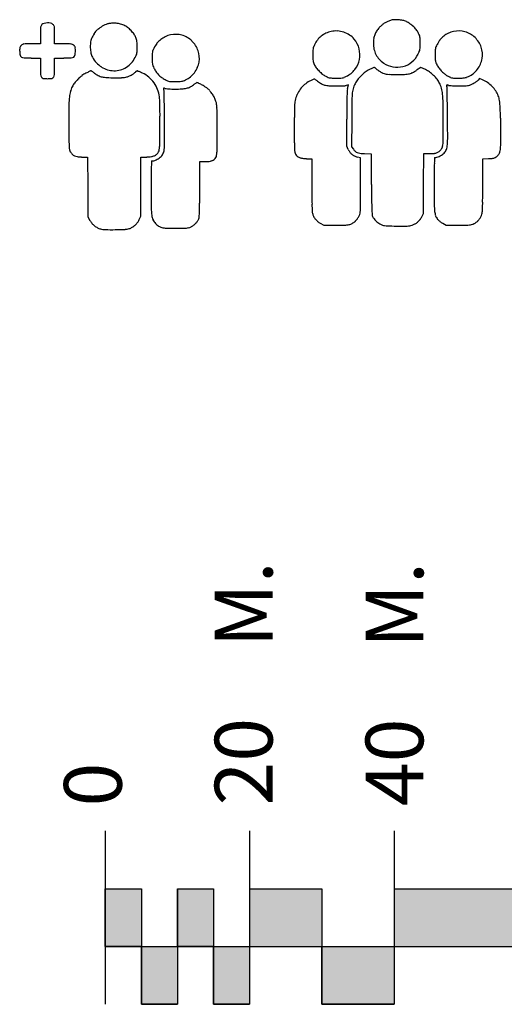
# Model space of a CAD drawing. Units: inches. Extents: x 21651 to 165677, y -18418 to 66376.
# Drawn here: x 76097 to 81828, y -365 to 11274 of the extents above; entities that cross this region are included whole.
import ezdxf

# ---------------------------------------------------------------- set-up
doc = ezdxf.new("R2010")
doc.units = ezdxf.units.IN
doc.header["$MEASUREMENT"] = 0
doc.layers.add('freecads.com', color=7, linetype='Continuous')
doc.styles.add('ARIAL', font='arial.ttf')

msp = doc.modelspace()

# ---------------------------------------------------------------- hatches: boundary and pattern name
at = {"layer": 'freecads.com'}
for points in [[(77109, 318), (77536, 318), (77536, 1001), (77109, 1001)], [(77963, 318), (78390, 318), (78390, 1001), (77963, 1001)], [(79670, 318), (79670, 1001), (78816, 1001), (78816, 318)], [(82232, 318), (82232, 1001), (80524, 1001), (80524, 318)], [(77536, -365), (77963, -365), (77963, 318), (77536, 318)], [(78390, -365), (78816, -365), (78816, 318), (78390, 318)], [(80524, -365), (80524, 318), (79670, 318), (79670, -365)]]:
    msp.add_hatch(color=256, dxfattribs=at).paths.add_polyline_path(points)

# ---------------------------------------------------------------- linework, layer by layer
for p, q in [((80841, 10710), (80790, 10676)), ((80895, 10685), (80841, 10710)), ((79986, 10503), (79958, 10497)), ((79975, 10459), (79986, 10503)), ((81535, 10578), (81518, 10559)), ((81571, 10563), (81535, 10578)), ((79965, 9779), (79965, 10097)), ((80023, 10081), (80022, 9770)), ((79983, 9740), (79965, 9779)), ((80022, 9770), (80043, 9742)), ((80175, 9691), (80252, 9687)), ((80252, 9687), (80255, 9327)), ((80874, 9337), (80876, 9691)), ((80876, 9691), (80948, 9691)), ((79488, 9631), (79551, 9628)), ((79551, 9628), (79551, 9321)), ((80129, 9640), (80091, 9651)), ((80129, 9315), (80129, 9640)), ((81572, 9628), (81642, 9632)), ((81572, 9309), (81572, 9628)), ((80872, 8983), (80874, 9337)), ((80851, 8943), (80872, 8983)), ((79651, 8868), (79693, 8845)), ((81099, 8868), (81140, 8845)), ((79693, 8845), (79838, 8845)), ((81140, 8845), (81285, 8845))]:
    msp.add_line(p, q)
for centre, radius, start, end in [((80592, 10958), 329, 137.5744, 146.7444), ((80624, 10929), 373, 131.2192, 137.5745), ((80545, 11019), 253, 122.7268, 131.2192), ((80549, 11014), 259, 114.3388, 122.7268), ((80609, 10879), 407, 108.3601, 114.3388), ((80533, 11110), 164, 93.5902, 108.3601), ((80546, 10902), 372, 85.5887, 93.5903), ((80545, 10890), 384, 77.6594, 85.5887), ((80581, 11056), 215, 65.4009, 77.6595), ((80559, 11007), 268, 55.0917, 65.401), ((80521, 10952), 335, 46.3734, 55.0917), ((80523, 10955), 331, 37.6052, 46.3734), ((79839, 10857), 284, 128.3461, 141.4639), ((79842, 10852), 289, 115.3647, 128.3461), ((79847, 10842), 300, 102.7332, 115.3646), ((79837, 10886), 255, 86.2045, 102.7331), ((79834, 10839), 303, 71.6707, 86.2045), ((79835, 10841), 300, 57.0725, 71.6708), ((79865, 10887), 245, 40.0787, 57.0726), ((80507, 11015), 227, 158.9588, 171.0973), ((80505, 11016), 225, 146.7445, 158.9587), ((80587, 11004), 251, 26.8023, 37.6053), ((80502, 10961), 346, 21.8039, 26.8023), ((80716, 11047), 116, 10.4955, 21.8039), ((80656, 11036), 176, 1.9253, 10.4955), ((81281, 10867), 273, 128.2743, 141.6277), ((81281, 10866), 273, 114.9268, 128.2744), ((81296, 10835), 308, 102.7332, 114.9268), ((81287, 10871), 270, 73.9354, 102.7331), ((81283, 10855), 288, 46.4502, 73.9354), ((81284, 10856), 286, 18.8649, 46.4501), ((79695, 10908), 130, 160.2458, 170.4753), ((79863, 10847), 309, 154.8856, 160.2459), ((79832, 10862), 275, 141.4639, 154.8856), ((79828, 10856), 293, 14.5838, 40.0788), ((80622, 10997), 343, 171.0973, 180), ((80617, 10997), 338, 180, 192.2642), ((80668, 10955), 165, 348.8749, 358.095), ((79457, 10995), 1376, 0.0401, 1.9253), ((79465, 10995), 1368, 358.095, 0.04), ((81133, 10908), 122, 158.6739, 169.6255), ((81360, 10819), 366, 153.8493, 158.6738), ((81308, 10845), 307, 141.6276, 153.8493), ((81303, 10863), 266, 349.7219, 18.8649), ((79763, 10896), 199, 170.4752, 178.2488), ((80850, 10863), 1287, 178.2488, 180.2092), ((80713, 10863), 1150, 180.2092, 182.258), ((79840, 10860), 280, 348.2107, 14.5838), ((80534, 10979), 253, 192.2642, 207.4978), ((80530, 10977), 249, 207.4978, 222.87), ((80555, 10993), 283, 309.5186, 333.8082), ((80336, 11101), 526, 333.8082, 337.6313), ((80709, 10947), 123, 337.6312, 348.8749), ((81191, 10898), 181, 169.6256, 178.0722), ((82350, 10859), 1340, 178.0722, 180), ((82389, 10859), 1379, 180, 181.8655), ((79815, 10827), 252, 182.258, 188.5812), ((79717, 10812), 152, 188.5812, 197.1672), ((79747, 10822), 184, 197.1672, 204.6201), ((79771, 10833), 210, 204.6202, 216.9191), ((79841, 10859), 280, 321.7938, 348.2108), ((80290, 10695), 13.7, 91.5484, 112.0244), ((80290, 10702), 7.54, 60.3236, 91.5483), ((80581, 11024), 318, 222.87, 235.6762), ((80560, 10994), 282, 235.6762, 259.9882), ((80559, 10987), 275, 259.9881, 284.7565), ((80559, 10988), 276, 284.7564, 309.5187), ((81189, 10819), 178, 181.8656, 190.2923), ((81124, 10808), 113, 190.2924, 201.6748), ((81302, 10878), 304, 201.6749, 207.1016), ((81284, 10869), 284, 207.1016, 216.6651), ((81276, 10864), 292, 323.0942, 336.6666), ((81262, 10870), 308, 336.6667, 349.722), ((79925, 10948), 402, 216.9191, 224.489), ((79930, 10954), 410, 224.4889, 232.0094), ((79827, 10822), 243, 232.0094, 243.1407), ((79874, 10914), 346, 243.1408, 248.1403), ((79788, 10699), 115, 248.1403, 259.5072), ((79888, 10706), 122, 280.3745, 291.3261), ((79799, 10934), 366, 291.3262, 296.1507), ((79832, 10866), 291, 296.1508, 321.7938), ((80493, 10246), 512, 134.4926, 141.7882), ((80502, 10237), 525, 127.2452, 134.4925), ((80356, 10428), 285, 115.7817, 127.2452), ((80704, 9708), 1084, 114.6376, 115.7817), ((80540, 10067), 690, 113.0318, 114.6376), ((80630, 9855), 921, 112.0243, 113.0318), ((80245, 10623), 97.7, 55.5305, 60.3236), ((80237, 10611), 112, 50.4705, 55.5305), ((80211, 10580), 153, 46.4534, 50.4706), ((80386, 10764), 101, 226.4534, 234.1382), ((80558, 11002), 395, 234.1383, 236.9218), ((80582, 11040), 440, 236.9218, 239.668), ((80541, 10969), 358, 239.6679, 242.8699), ((80496, 10882), 260, 242.8699, 249.6936), ((80450, 10756), 126, 249.6937, 261.4147), ((80477, 10935), 307, 261.4147, 267.8531), ((80652, 15596), 4971, 267.8532, 268.6979), ((80586, 12725), 2099, 268.698, 271.3032), ((80626, 10971), 344, 271.3032, 281.2159), ((80653, 10834), 205, 281.2159, 294.9765), ((80584, 10982), 369, 294.9765, 303.8447), ((80762, 10406), 309, 54.0289, 64.5372), ((80673, 10284), 460, 46.2423, 54.029), ((80681, 10292), 449, 38.3769, 46.2423), ((81337, 10909), 350, 216.6651, 224.8361), ((81334, 10906), 346, 224.8362, 233.0583), ((81285, 10840), 264, 233.0583, 243.1249), ((81313, 10895), 325, 243.1249, 248.3214), ((81235, 10699), 115, 248.3214, 259.6336), ((81334, 10718), 133, 279.6544, 289.7166), ((81275, 10881), 306, 289.7166, 295.1144), ((81290, 10850), 273, 295.1145, 309.3191), ((81282, 10859), 284, 309.3192, 323.0941), ((79696, 10240), 353, 130.7196, 142.8303), ((79666, 10274), 307, 117.2906, 130.7196), ((79811, 9994), 623, 115.4421, 117.2907), ((79735, 10154), 446, 113.0679, 115.4422), ((79739, 10143), 458, 111.1419, 113.0679), ((79581, 10552), 19.4, 92.0314, 111.1419), ((79581, 10559), 12.3, 64.5227, 92.0313), ((79522, 10435), 149, 60.1017, 64.5226), ((79512, 10417), 170, 55.4291, 60.1017), ((79482, 10373), 223, 51.6203, 55.4292), ((79852, 10841), 373, 231.6203, 239.7446), ((79748, 10663), 167, 239.7447, 254.546), ((79767, 10732), 239, 254.546, 266.3571), ((79829, 11699), 1208, 266.3571, 269.9071), ((79799, 10759), 175, 259.5073, 268.1162), ((79838, 11959), 1377, 268.1162, 270), ((79830, 12475), 1984, 269.9071, 271.1089), ((79838, 11923), 1340, 270, 271.9278), ((79837, 12113), 1621, 271.109, 272.507), ((79877, 10764), 181, 271.9278, 280.3744), ((79841, 12021), 1530, 272.507, 273.7595), ((79934, 10610), 116, 273.7594, 282.0209), ((80418, 10353), 392, 155.1504, 164.6801), ((80270, 10422), 228, 141.7882, 155.1504), ((80829, 10409), 260, 26.5464, 38.3768), ((80752, 10371), 346, 15.4354, 26.5464), ((81147, 10498), 3.19, 120.397, 194.372), ((81269, 10529), 128, 194.372, 199.555), ((81149, 10495), 6.7, 77.6992, 120.3972), ((81104, 10471), 46.3, 1.6369, 19.555), ((81043, 10006), 508, 75.7649, 77.6992), ((81190, 10587), 92.4, 255.7649, 265.6929), ((81285, 11852), 1360, 265.6928, 267.0853), ((81246, 10761), 178, 259.6336, 268.1196), ((81288, 11912), 1421, 267.0852, 268.6673), ((81285, 11956), 1373, 268.1196, 270), ((81297, 12277), 1786, 268.6673, 270), ((81285, 11850), 1267, 270, 271.9833), ((81297, 14164), 3673, 270, 271.0277), ((81322, 10787), 203, 271.9833, 279.6544), ((81359, 10709), 217, 271.0277, 279.0939), ((81375, 10607), 114, 279.0939, 291.7119), ((81249, 10925), 457, 291.712, 296.2206), ((81274, 10874), 400, 296.2207, 299.5253), ((81263, 10894), 422, 299.5253, 302.6976), ((81290, 10850), 371, 302.6976, 305.886), ((81466, 10607), 70.5, 305.8859, 316.7882), ((81448, 10268), 320, 55.2596, 67.2821), ((81418, 10225), 372, 44.5368, 55.2596), ((81422, 10229), 366, 33.7219, 44.5368), ((79664, 10254), 318, 154.8974, 168.0116), ((79698, 10238), 355, 142.8303, 154.8974), ((82218, 10291), 2252, 176.6234, 178.3473), ((80178, 10411), 209, 166.7586, 176.6234), ((81216, 10285), 1192, 174.7622, 179.3773), ((80391, 10361), 364, 164.68, 174.7622), ((80694, 10355), 406, 5.5854, 15.4354), ((79877, 10275), 1227, 0.7217, 5.5854), ((51323, 9620), 29840, 1.4453, 1.6369), ((70189, 10096), 10967, 0.8432, 1.4453), ((81483, 10270), 293, 20.9346, 33.7219), ((81527, 10286), 246, 7.6927, 20.9346), ((83957, 10095), 4612, 177.5687, 178.4884), ((79532, 10282), 183, 168.0116, 177.5687), ((84429, 10227), 4464, 178.3472, 179.6373), ((105513, 10093), 25548, 179.6372, 179.992), ((103698, 10041), 23675, 179.3773, 179.9024), ((63555, 10069), 17550, 0.0254, 0.7217), ((61589, 9969), 19568, 0.4529, 0.8432), ((80497, 10147), 1285, 3.7994, 7.6928), ((84796, 10072), 5451, 178.4884, 179.5094), ((79302, 10068), 2482, 0.9661, 3.7994), ((93667, 9996), 14323, 179.5094, 180.0058), ((16836, 10048), 64269, 359.84851, 0.02544), ((47233, 9856), 33925, 0.0194, 0.453), ((71330, 9934), 10456, 359.9925, 0.966), ((124195, 9999), 44851, 180.0058, 180.2315), ((72641, 9933), 9145, 359.0813, 359.9925), ((80928, 9825), 1583, 180.2315, 182.7714), ((80877, 9824), 226, 347.8292, 356.9592), ((79785, 9882), 1320, 356.9591, 359.8485), ((81010, 9796), 144, 332.4188, 353.2542), ((80413, 9867), 745, 353.2543, 0.0194), ((81377, 9793), 408, 350.363, 359.0813), ((79697, 9765), 351, 182.7714, 189.1594), ((79415, 9720), 65.2, 189.1594, 211.3722), ((79444, 9737), 99.3, 211.3722, 229.008), ((79442, 9735), 96.1, 229.008, 247.0791), ((80147, 9816), 181, 204.9679, 216.5405), ((80115, 9793), 142, 216.5405, 230.4353), ((80120, 9799), 150, 230.4353, 243.9042), ((80196, 9859), 192, 217.2768, 227.5064), ((80153, 9866), 224, 243.9042, 253.869), ((80115, 9770), 72.2, 227.5065, 248.7475), ((80133, 9816), 121, 248.7476, 263.8634), ((80223, 10657), 967, 263.8633, 267.1376), ((80948, 10195), 504, 270, 276.0032), ((80988, 9814), 120, 276.0032, 293.3754), ((81000, 9785), 89.3, 293.3753, 314.3539), ((80971, 9853), 213, 293.7838, 301.8099), ((80926, 9861), 196, 314.3539, 326.0239), ((81003, 9802), 153, 301.8099, 312.0959), ((81030, 9791), 70.4, 326.024, 347.8291), ((81006, 9798), 149, 312.096, 332.4187), ((81669, 9746), 113, 308.8411, 329.1593), ((81674, 9743), 106, 329.1593, 350.3629), ((79463, 9784), 150, 247.0791, 260.9796), ((79514, 10104), 473, 260.9797, 266.881), ((84744, 9468), 3745, 178.3168, 179.7267), ((85467, 9447), 4469, 177.5222, 178.3168), ((81008, 9640), 5.38, 90.2557, 177.5221), ((81007, 9732), 86.4, 270.2557, 285.5321), ((80978, 9838), 197, 285.5322, 293.7838), ((81573, 10830), 1200, 273.2633, 275.2074), ((81671, 9762), 128, 275.2075, 285.2816), ((81687, 9704), 68.1, 285.2816, 300.5275), ((81643, 9778), 153, 300.5275, 308.8411), ((115878, 9319), 34880, 179.7266, 180), ((94233, 9323), 14682, 180.008, 180.4906), ((7341, 9315), 72788, 359.83088, 0.00001), ((122676, 9779), 42423, 180.6095, 180.8644), ((116675, 9319), 35677, 180, 180.3729), ((86962, 9260), 7410, 180.4906, 181.2958), ((32637, 9335), 48935, 359.7463, 359.9698), ((90968, 9351), 11418, 181.2957, 181.7263), ((78540, 9105), 1589, 357.1826, 359.8309), ((84688, 9206), 4430, 180.8644, 182.2049), ((81857, 9093), 858, 180.3729, 185.8356), ((79276, 9128), 2296, 357.6831, 359.7464), ((79643, 9010), 87, 181.7263, 195.5259), ((79745, 9038), 193, 195.5259, 206.9641), ((79999, 9010), 125, 333.7777, 349.043), ((79837, 9041), 290, 349.0429, 357.1826), ((82925, 9138), 2666, 182.205, 183.6341), ((80311, 8972), 47.5, 183.6342, 209.3514), ((81183, 9024), 180, 185.8356, 201.6341), ((81470, 9000), 96.4, 335.4939, 353.0862), ((80978, 9060), 592, 353.0861, 357.6832), ((79753, 9042), 203, 206.964, 217.9922), ((79751, 9041), 200, 217.9922, 229.098), ((79739, 9026), 181, 229.098, 241.0681), ((79838, 12806), 3961, 270, 271.5076), ((79935, 9118), 272, 271.5076, 282.1736), ((79968, 8966), 117, 282.1735, 301.0163), ((79893, 9091), 263, 301.0163, 311.2835), ((79981, 8990), 128, 311.2836, 318.799), ((79870, 9088), 276, 318.799, 323.0327), ((79865, 9092), 282, 323.0327, 327.2439), ((79971, 9024), 157, 327.2439, 333.7778), ((80545, 9103), 316, 209.3514, 215.5647), ((80450, 9035), 198, 215.5647, 224.3779), ((80441, 9026), 185, 224.378, 233.5235), ((80474, 9071), 242, 233.5235, 241.0103), ((80466, 9056), 224, 241.0103, 249.0816), ((80426, 8951), 112, 249.0815, 262.6292), ((80675, 9030), 195, 288.3737, 299.6169), ((80674, 9032), 198, 299.6168, 310.7603), ((80670, 9036), 203, 310.7602, 321.7644), ((80659, 9045), 218, 321.7644, 332.1921), ((81184, 9024), 182, 201.634, 217.3341), ((81103, 8963), 80, 217.3341, 227.688), ((81230, 9102), 268, 227.6881, 231.894), ((81248, 9124), 297, 231.894, 236.0149), ((81210, 9068), 229, 236.015, 241.0196), ((81370, 9304), 458, 270.5891, 275.6036), ((81401, 8991), 144, 275.6036, 286.3563), ((81396, 9008), 161, 286.3564, 296.2205), ((81383, 9034), 191, 296.2205, 306.2551), ((81390, 9024), 179, 306.2551, 316.7853), ((81382, 9031), 189, 316.7853, 327.0047), ((81338, 9060), 242, 327.0047, 335.4939), ((80459, 9206), 369, 262.6292, 268.563), ((80738, 20327), 11494, 268.563, 269.0573), ((80648, 14888), 6054, 269.0572, 269.8163), ((80632, 9727), 893, 269.8162, 272.9352), ((80658, 9208), 374, 272.9353, 278.0713), ((80690, 8984), 147, 278.0713, 288.3737), ((81285, 17533), 8688, 270, 270.5892)]:
    msp.add_arc(centre, radius, start, end)
for p, q in [((76342, 11094), (76342, 10990)), ((76511, 10990), (76511, 11097)), ((76342, 10990), (76239, 10990)), ((76613, 10990), (76511, 10990)), ((76235, 10821), (76342, 10821)), ((76342, 10821), (76342, 10714)), ((76511, 10714), (76511, 10821)), ((76511, 10821), (76618, 10821)), ((76828, 9651), (76901, 9648)), ((76901, 9648), (76903, 9295)), ((77529, 9648), (77600, 9651)), ((77529, 9299), (77529, 9648)), ((78226, 9271), (78226, 9597)), ((78226, 9597), (78288, 9597)), ((76903, 9295), (76905, 8942)), ((77529, 8950), (77529, 9299)), ((76905, 8942), (76928, 8900)), ((77511, 8911), (77529, 8950)), ((77109, 1684), (77109, -365)), ((78816, 1684), (78816, -365)), ((80524, 1684), (80524, -365)), ((77109, 1001), (77536, 1001)), ((77109, 318), (77109, 1001)), ((77536, 1001), (77536, -365)), ((77536, 1001), (77536, 318)), ((77963, 1001), (78390, 1001)), ((77963, 1001), (77963, -365)), ((77963, 318), (77963, 1001)), ((77963, 1001), (78390, 1001)), ((78390, 1001), (78390, -365)), ((78390, 1001), (78390, 318)), ((78816, 1001), (79670, 1001)), ((79670, 1001), (79670, -365)), ((80524, 1001), (82232, 1001)), ((77109, 318), (119801, 318)), ((77536, 318), (77109, 318)), ((77536, -365), (77536, 318)), ((77536, 318), (77963, 318)), ((78390, 318), (77963, 318)), ((77963, 318), (77963, -365)), ((78390, -365), (78390, 318)), ((78390, 318), (78816, 318)), ((79670, 318), (80524, 318)), ((79670, -365), (79670, 318)), ((80524, 318), (80524, -365)), ((77536, -365), (77963, -365)), ((77963, -365), (77536, -365)), ((78390, -365), (78816, -365)), ((78816, -365), (78390, -365)), ((79670, -365), (80524, -365)), ((80524, -365), (79670, -365))]:
    msp.add_line(p, q, dxfattribs=at)
for centre, radius, start, end in [((76533, 11157), 190, 171.2783, 179.26), ((76394, 11178), 49.8, 151.604, 171.2783), ((76405, 11172), 62.4, 135, 151.604), ((76401, 11176), 56.8, 105.2824, 135), ((76428, 11080), 156, 91.2939, 105.2824), ((76428, 11076), 161, 77.4551, 91.294), ((76447, 11164), 70.3, 51.8114, 77.4551), ((76456, 11175), 55.6, 33.7745, 51.8115), ((76472, 11186), 37.1, 9.3515, 33.7745), ((76346, 11165), 165, 0.6192, 9.3514), ((77234, 10922), 318, 120.2937, 132.4212), ((77237, 10916), 325, 108.3601, 120.2937), ((77167, 11127), 103, 99.0734, 108.3601), ((77200, 10920), 312, 95.0183, 99.0735), ((77205, 10860), 372, 91.2033, 95.0184), ((77206, 10835), 398, 87.5743, 91.2034), ((77209, 10910), 323, 77.6521, 87.5743), ((77224, 10978), 254, 65.7636, 77.6521), ((77226, 10981), 250, 53.7741, 65.7636), ((77194, 10938), 303, 43.4031, 53.7742), ((81416, 11094), 5073, 179.26, 180), ((70026, 11097), 6485, 360, 0.6192), ((77179, 10966), 247, 144.9199, 159.3527), ((77221, 10936), 300, 132.4212, 144.9199), ((77099, 10848), 434, 35.8493, 43.4032), ((77311, 11001), 172, 20.7851, 35.8493), ((77297, 10996), 187, 6.4806, 20.7851), ((77934, 10825), 273, 114.9268, 128.2744), ((77949, 10794), 308, 102.7332, 114.9268), ((77941, 10831), 270, 73.9354, 102.7331), ((77936, 10814), 288, 46.4502, 73.9354), ((76176, 10926), 77.7, 164.7449, 177.0955), ((76142, 10936), 42.5, 146.5667, 164.7449), ((76171, 10916), 77.8, 135.0001, 146.5667), ((76160, 10927), 62.4, 118.396, 135), ((76154, 10938), 49.8, 98.7217, 118.396), ((76176, 10799), 190, 90.74, 98.7217), ((76239, 5917), 5073, 90, 90.74), ((76613, 7256), 3734, 89.0814, 90), ((76669, 10731), 258, 82.6193, 89.0814), ((76692, 10908), 79.9, 69.0064, 82.6192), ((76700, 10928), 58.5, 51.8114, 69.0065), ((76690, 10916), 73.7, 39.6907, 51.8115), ((76723, 10944), 30.6, 16.318, 39.6908), ((76690, 10934), 65.7, 2.2764, 16.318), ((77308, 10957), 376, 173.3021, 182.6478), ((77153, 10975), 220, 159.3526, 173.302), ((76915, 10953), 572, 0.2645, 6.4807), ((76097, 10949), 1389, 358.3434, 0.2646), ((77961, 10804), 307, 141.6276, 153.8493), ((77934, 10826), 273, 128.2743, 141.6277), ((77937, 10815), 286, 18.8649, 46.4501), ((76650, 10902), 553, 177.0955, 180), ((76371, 10902), 273, 180, 190.0916), ((76133, 10860), 31.4, 190.0916, 239.6358), ((76152, 10893), 69.4, 239.6357, 267.5854), ((76702, 10890), 66.9, 272.4203, 301.2611), ((76720, 10860), 31.8, 301.2611, 350.7403), ((76444, 10905), 312, 350.7403, 0), ((75969, 10905), 787, 360, 2.2764), ((77301, 10957), 369, 182.6478, 192.0521), ((77131, 10921), 195, 192.0521, 207.2184), ((77226, 10970), 302, 207.2185, 237.4702), ((77207, 10953), 284, 302.2212, 333.8083), ((76990, 11060), 526, 333.8082, 337.6258), ((77365, 10905), 121, 337.6258, 349.0293), ((77324, 10913), 163, 349.0293, 358.3434), ((78797, 10821), 1133, 177.8556, 180), ((77838, 10857), 174, 169.2973, 177.8556), ((77788, 10867), 124, 158.6023, 169.2973), ((78015, 10778), 367, 153.8493, 158.6023), ((77956, 10822), 266, 349.7219, 18.8649), ((76235, 12872), 2050, 267.5854, 270), ((78404, 10714), 2062, 180, 182.4217), ((74449, 10714), 2062, 357.5783, 360), ((76618, 12882), 2060, 270, 272.4203), ((77214, 10950), 279, 237.4702, 269.5765), ((77214, 10943), 272, 269.5765, 302.2213), ((78743, 10821), 1080, 180, 182.2159), ((77853, 10787), 190, 182.2159, 190.2425), ((77801, 10778), 136, 190.2424, 200.1779), ((78007, 10853), 356, 200.1779, 205.0228), ((77915, 10829), 308, 336.6667, 349.722), ((76411, 10630), 66.4, 182.4217, 211.4296), ((76381, 10612), 31.8, 211.4296, 260.8876), ((76472, 10612), 31.8, 279.1124, 328.5704), ((76443, 10630), 66.4, 328.5704, 357.5783), ((77131, 10222), 490, 127.2751, 134.5771), ((77012, 10378), 295, 116.5779, 127.275), ((77461, 9481), 1297, 115.5392, 116.5779), ((77243, 9937), 792, 114.0365, 115.5392), ((77412, 9559), 1207, 113.2057, 114.0365), ((76941, 10657), 11.3, 89.9999, 113.2058), ((76941, 10660), 7.93, 59.3182, 90), ((76757, 10352), 367, 57.3711, 59.3182), ((76786, 10397), 313, 54.6181, 57.3712), ((76685, 10254), 489, 52.6449, 54.6181), ((77158, 10874), 291, 232.6449, 243.0617), ((77113, 10785), 192, 243.0617, 257.3259), ((77145, 10928), 338, 257.3259, 267.3191), ((77322, 10720), 130, 277.1674, 289.002), ((77254, 10918), 339, 289.0019, 294.7979), ((77255, 10917), 338, 294.7978, 298.4693), ((77242, 10941), 365, 298.4693, 301.931), ((77265, 10903), 321, 301.931, 305.4287), ((77413, 10695), 65.5, 305.4287, 316.7882), ((77543, 10573), 112, 131.6455, 136.7882), ((77528, 10590), 89.5, 125.5459, 131.6455), ((77518, 10603), 73.6, 119.3669, 125.546), ((77487, 10660), 8.86, 90, 119.3669), ((77487, 10653), 15.2, 68.678, 90), ((77183, 9876), 849, 67.4909, 68.6781), ((77252, 10042), 670, 65.691, 67.4909), ((77100, 9706), 1039, 64.3945, 65.691), ((77394, 10319), 359, 50.0246, 64.3945), ((77394, 10319), 359, 35.6512, 50.0246), ((77945, 10824), 287, 205.0227, 214.5497), ((77948, 10827), 292, 214.5497, 223.9631), ((77953, 10831), 298, 223.9632, 233.2794), ((77963, 10845), 315, 233.2794, 242.2076), ((77943, 10809), 273, 295.1145, 309.3191), ((77936, 10818), 284, 309.3192, 323.0941), ((77930, 10823), 292, 323.0942, 336.6666), ((76427, 10896), 319, 260.8877, 270), ((76427, 10896), 319, 270, 279.1123), ((77034, 10329), 351, 154.1687, 164.322), ((76937, 10376), 243, 141.9413, 154.1688), ((77122, 10231), 478, 134.5771, 141.9414), ((77223, 12591), 2003, 267.3191, 270), ((77223, 16845), 6257, 270, 270.7341), ((77299, 10905), 316, 270.7341, 277.1675), ((77395, 10319), 358, 21.26, 35.6512), ((78007, 10928), 409, 242.2076, 246.6933), ((77888, 10651), 108, 246.6933, 258.8121), ((77898, 10701), 159, 258.8121, 268.1454), ((77939, 11982), 1440, 268.1453, 269.9877), ((77939, 11810), 1268, 269.9877, 271.9697), ((77976, 10746), 203, 271.9697, 279.6467), ((77987, 10677), 133, 279.6467, 289.7188), ((77929, 10840), 307, 289.7188, 295.1144), ((78026, 10656), 197, 283.0494, 296.0779), ((78019, 10670), 213, 296.0779, 308.3488), ((78417, 10167), 429, 126.1407, 128.3488), ((78335, 10279), 290, 123.1796, 126.1407), ((78345, 10265), 307, 120.8706, 123.1797), ((78192, 10520), 10.2, 93.6881, 120.8706), ((78193, 10500), 30.1, 63.3927, 93.6882), ((77627, 9369), 1295, 61.3734, 63.3927), ((77840, 9760), 850, 58.21, 61.3734), ((78133, 10233), 293, 51.2138, 58.21), ((77838, 10260), 1158, 174.8727, 179.4984), ((77017, 10334), 333, 164.322, 174.8728), ((77397, 10320), 356, 6.7903, 21.26), ((77358, 10315), 395, 1.4999, 6.7903), ((77801, 10463), 3.82, 132.7038, 193.2098), ((78088, 10530), 298, 193.2098, 195.9026), ((77801, 10463), 3.79, 71.8986, 132.7037), ((77738, 10430), 66, 1.5906, 15.9026), ((77711, 10187), 294, 69.1833, 71.8985), ((49026, 9633), 28789, 1.3917, 1.5906), ((77834, 10509), 50.3, 249.1832, 264.6465), ((77928, 11515), 1060, 264.6465, 266.3344), ((77927, 11503), 1049, 266.3344, 268.3768), ((77938, 11879), 1425, 268.3768, 270), ((77938, 11770), 1316, 270, 273.4121), ((77997, 10781), 325, 273.4121, 283.0493), ((78165, 10273), 242, 41.0302, 51.2139), ((78076, 10195), 360, 33.478, 41.0303), ((78065, 10187), 374, 26.0487, 33.478), ((102521, 10044), 25842, 179.4983, 179.9835), ((68220, 10076), 9536, 0.9746, 1.4998), ((65831, 10041), 11979, 0.8368, 1.3917), ((78131, 10220), 300, 17.288, 26.0486), ((78200, 10241), 228, 7.5126, 17.2879), ((77876, 10199), 555, 2.4872, 7.5126), ((68719, 10085), 9038, 0.3135, 0.9745), ((65434, 10067), 12322, 359.7896, 0.3135), ((56808, 9910), 21003, 0.4724, 0.8368), ((76377, 10134), 2055, 0.2639, 2.4871), ((40018, 9966), 38415, 0, 0.2638), ((148261, 10031), 71581, 179.98349, 180.15033), ((32245, 10189), 45511, 359.5659, 359.7896), ((43691, 9801), 34120, 0.0411, 0.4724), ((27101, 9966), 51332, 359.7923, 359.9999), ((78142, 9847), 1462, 180.1503, 182.8853), ((76255, 9855), 1500, 356.9285, 359.566), ((77067, 9825), 744, 353.2843, 0.0411), ((76839, 9786), 1594, 357.2394, 359.7922), ((76932, 9786), 250, 182.8852, 191.4726), ((76752, 9749), 67.5, 191.4726, 214.2389), ((76877, 9834), 218, 214.2389, 224.2623), ((76777, 9737), 79.2, 224.2623, 245.6045), ((76791, 9766), 111, 245.6046, 262.7309), ((77634, 9799), 144, 278.1346, 293.4106), ((77655, 9751), 91.8, 293.4107, 313.5145), ((77632, 9774), 124, 313.5145, 329.5667), ((77675, 9749), 74.4, 329.5666, 350.0002), ((77434, 9792), 319, 350.0001, 356.9285), ((77660, 9757), 148, 312.0959, 332.4328), ((77664, 9755), 143, 332.4327, 353.2843), ((78360, 9681), 66.9, 328.2825, 350.4785), ((78098, 9725), 332, 350.4786, 357.2393), ((76856, 10278), 627, 262.731, 267.4957), ((77576, 10203), 552, 272.5043, 278.1346), ((81907, 9411), 4255, 177.4682, 178.2882), ((77661, 9599), 5.37, 90.2556, 177.4682), ((77661, 9691), 86.4, 270.2557, 285.5321), ((77631, 9797), 197, 285.5322, 293.7838), ((77625, 9812), 213, 293.7838, 301.8099), ((77656, 9761), 153, 301.8099, 312.0959), ((78288, 10048), 452, 270, 276.1672), ((78321, 9738), 139, 276.1671, 290.9788), ((78339, 9691), 89.3, 290.9788, 310.282), ((78334, 9698), 98.1, 310.282, 328.2826), ((81275, 9430), 3623, 178.2883, 179.7216), ((111317, 9284), 33665, 179.7216, 180), ((104104, 9284), 26452, 180, 180.5109), ((46442, 9271), 31784, 359.6988, 360), ((74227, 9125), 3998, 358.3117, 359.6987), ((78433, 9055), 780, 180.5109, 187.0157), ((76011, 9072), 2213, 356.6834, 358.3117), ((77104, 8998), 201, 208.9621, 220.6783), ((77127, 9018), 232, 220.6783, 231.1968), ((77304, 9022), 236, 301.765, 312.0102), ((77303, 9022), 237, 312.0101, 322.2402), ((77352, 8985), 176, 322.2402, 335.0307), ((77828, 8981), 170, 187.0157, 205.0994), ((77817, 8976), 159, 205.0994, 224.1625), ((77871, 9029), 235, 224.1626, 236.1375), ((78038, 9003), 196, 305.4922, 315.5629), ((78042, 9000), 191, 315.5629, 325.7651), ((78065, 8984), 163, 325.7652, 337.2637), ((78149, 8948), 71.8, 337.2638, 356.6833), ((77121, 9010), 221, 231.1968, 241.9513), ((77091, 8953), 157, 241.9513, 255.8303), ((77115, 9049), 256, 255.8303, 268.7451), ((77187, 12338), 3546, 268.745, 270.638), ((77182, 12772), 3980, 270.6381, 272.3326), ((77337, 8969), 173, 272.3327, 288.8157), ((77337, 8968), 173, 288.8157, 301.765), ((77805, 8930), 116, 236.1374, 256.4218), ((77841, 9076), 266, 256.4217, 268.1162), ((77941, 12122), 3314, 268.1162, 269.9632), ((77944, 17288), 8480, 269.9633, 270.566), ((78023, 9275), 466, 270.566, 275.5479), ((78054, 8963), 153, 275.5478, 285.949), ((78045, 8993), 185, 285.949, 294.9696), ((78045, 8994), 185, 294.9695, 305.4922)]:
    msp.add_arc(centre, radius, start, end, dxfattribs=at)

# ---------------------------------------------------------------- texts
at = {"layer": 'freecads.com', "style": 'ARIAL', "width": 1}
for s, height, p in [('20    M.', 683.1, (79087, 1986)), ('40    M.', 683.1, (80870, 1978)), ('0', 683, (77304, 1974))]:
    msp.add_text(s, height=height, rotation=90, dxfattribs=at).set_placement(p)

doc.saveas('drawing.dxf')
